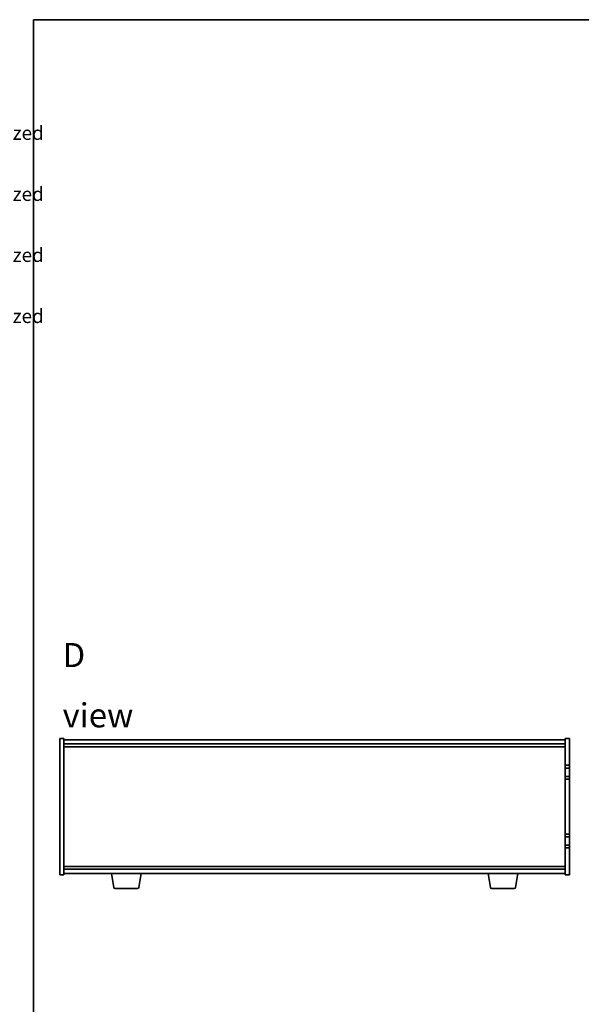
# Model space of a CAD drawing. Units: millimetres. Extents: x 72 to 9908, y 40 to 1445.
# Drawn here: x 2028 to 2435, y 730 to 1445 of the extents above; entities that cross this region are included whole.
import ezdxf

# ---------------------------------------------------------------- set-up
doc = ezdxf.new("R2010")
doc.units = ezdxf.units.MM
doc.header["$LTSCALE"] = 5
for name, color, linetype, lineweight in [('Border (ISO)', 7, 'Continuous', 35), ('Symbol (ISO)', 7, 'Continuous', 18), ('Visible (ISO)', 7, 'Continuous', 35)]:
    doc.layers.add(name, color=color, linetype=linetype, lineweight=lineweight)
doc.styles.add('Note Text (TK)', font='txt')
doc.styles.add('Note Text (TK2)', font='txt')

# ---------------------------------------------------------------- blocks, each defined once
blk = doc.blocks.new('図面枠 tk図枠')
at = {"layer": 'Border (ISO)'}
for q in [(405.5, 289), (14.5, 8)]:
    blk.add_line((14.5, 289), q, dxfattribs=at)
blk = doc.blocks.new('NEW構成内容 _ Components')
at = {"layer": 'Symbol (ISO)', "color": 7, "char_height": 2, "attachment_point": 7, "line_spacing_factor": 0.25, "style": 'Note Text (TK2)'}
for insert in [(324.31, 270.92), (324.31, 262.05), (324.31, 253.19), (324.31, 244.32)]:
    blk.add_mtext(' Hairline brushed silver anodized , Hairline brushed black anodized  ', dxfattribs=dict(at, insert=insert))

msp = doc.modelspace()

# ---------------------------------------------------------------- linework, layer by layer
at = {"layer": 'Visible (ISO)'}
for p, q in [((2056.6801, 824.0069), (2056.6801, 923.0069)), ((2056.6801, 923.0069), (2059.6801, 923.0069)), ((2059.6801, 923.0069), (2059.6801, 824.0069)), ((2423.6801, 903.5069), (2423.6801, 923.0069)), ((2426.6801, 923.0069), (2423.6801, 923.0069)), ((2426.6801, 923.0069), (2426.6801, 903.5069)), ((2059.6801, 922.0069), (2423.6801, 922.0069)), ((2059.6801, 919.0069), (2423.6801, 919.0069)), ((2059.6801, 917.0069), (2423.6801, 917.0069)), ((2426.6801, 903.5069), (2423.6801, 903.5069)), ((2423.6801, 903.5069), (2423.6801, 901.5069)), ((2423.6801, 901.5069), (2426.6801, 901.5069)), ((2423.6801, 895.5069), (2423.6801, 901.5069)), ((2426.6801, 901.5069), (2426.6801, 903.5069)), ((2426.6801, 901.5069), (2426.6801, 895.5069)), ((2423.6801, 895.5069), (2423.6801, 893.5069)), ((2426.6801, 895.5069), (2423.6801, 895.5069)), ((2426.6801, 893.5069), (2426.6801, 895.5069)), ((2423.6801, 893.5069), (2426.6801, 893.5069)), ((2423.6801, 853.5069), (2423.6801, 893.5069)), ((2426.6801, 893.5069), (2426.6801, 853.5069)), ((2423.6801, 853.5069), (2423.6801, 851.5069)), ((2426.6801, 853.5069), (2423.6801, 853.5069)), ((2423.6801, 851.5069), (2426.6801, 851.5069)), ((2423.6801, 845.5069), (2423.6801, 851.5069)), ((2426.6801, 851.5069), (2426.6801, 853.5069)), ((2426.6801, 851.5069), (2426.6801, 845.5069)), ((2423.6801, 845.5069), (2423.6801, 843.5069)), ((2426.6801, 845.5069), (2423.6801, 845.5069)), ((2426.6801, 843.5069), (2426.6801, 845.5069)), ((2423.6801, 843.5069), (2426.6801, 843.5069)), ((2423.6801, 824.0069), (2423.6801, 843.5069)), ((2426.6801, 843.5069), (2426.6801, 824.0069)), ((2423.6801, 830.0069), (2059.6801, 830.0069)), ((2056.6801, 824.0069), (2059.6801, 824.0069)), ((2423.6801, 828.0069), (2059.6801, 828.0069)), ((2423.6801, 825.0069), (2059.6801, 825.0069)), ((2095.7909, 814.8425), (2094.0968, 825.0069)), ((2114.0694, 814.8425), (2115.7635, 825.0069)), ((2369.2909, 814.8425), (2367.5968, 825.0069)), ((2387.5694, 814.8425), (2389.2635, 825.0069)), ((2426.6801, 824.0069), (2423.6801, 824.0069)), ((2113.083, 814.0069), (2096.7773, 814.0069)), ((2386.583, 814.0069), (2370.2773, 814.0069))]:
    msp.add_line(p, q, dxfattribs=at)
for centre, start, end in [((2096.7773, 815.0069), 189.4623222, 270), ((2113.083, 815.0069), 270, 350.5376778), ((2370.2773, 815.0069), 189.4623222, 270), ((2386.583, 815.0069), 270, 350.5376778)]:
    msp.add_arc(centre, 1, start, end, dxfattribs=at)

# ---------------------------------------------------------------- block references
at = {"xscale": 5, "yscale": 5, "zscale": 5}
msp.add_blockref('図面枠 tk図枠', (1965, 0), dxfattribs=at)
at = {"layer": 'Symbol (ISO)', "xscale": 5, "yscale": 5, "zscale": 5}
msp.add_blockref('NEW構成内容 _ Components', (0, 0), dxfattribs=at)

# ---------------------------------------------------------------- texts
at = {"layer": 'Symbol (ISO)', "color": 7, "insert": (2058.6913, 961.7112), "char_height": 17.5, "width": 73.07018, "attachment_point": 4, "line_spacing_factor": 1.5, "style": 'Note Text (TK)'}
msp.add_mtext('{\\fＭＳ Ｐゴシック|b0|i0;\\H17.5000;D view}', dxfattribs=at)

doc.saveas('drawing.dxf')
